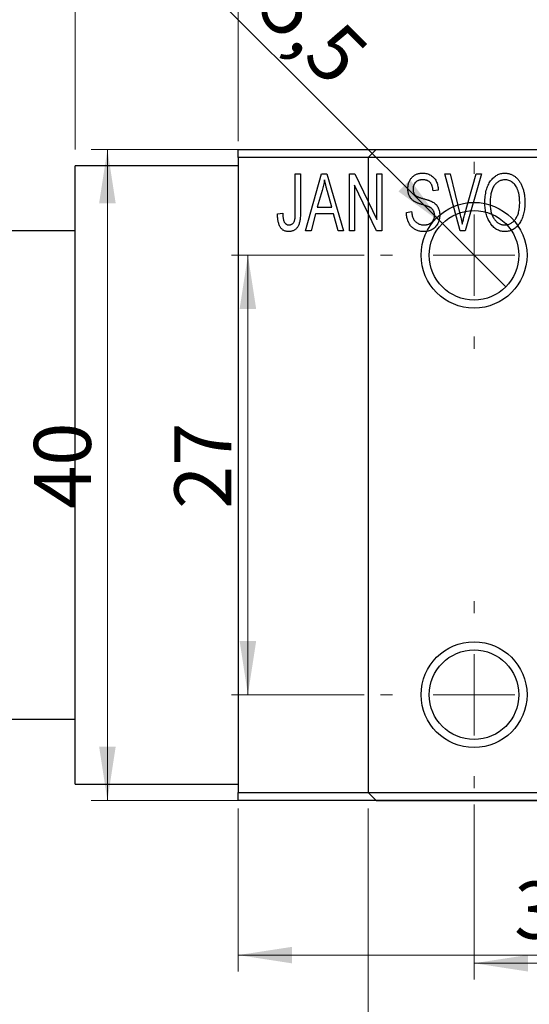
# Model space of a CAD drawing. Units: millimetres. Extents: x -66 to 462, y -35 to 292.
# Drawn here: x 60 to 91, y 195 to 255 of the extents above; entities that cross this region are included whole.
import ezdxf

# ---------------------------------------------------------------- set-up
doc = ezdxf.new("R2010")
doc.units = ezdxf.units.MM
doc.styles.add('SLDTEXTSTYLE0', font='TXT', dxfattribs={"width": 0.75})
doc.dimstyles.new('SLDDIMSTYLE0', dxfattribs={"dimtxt": 3.5, "dimasz": 3.302, "dimexe": 0, "dimexo": 0.0625, "dimgap": 0.875, "dimtad": 1, "dimdec": 0, "dimrnd": 1e-09, "dimzin": 12, "dimdsep": 46, "dimtxsty": 'SLDTEXTSTYLE0', "dimsah": 1, "dimcen": 0.09, "dimadec": 0, "dimazin": 3, "dimtfac": 1, "dimtdec": 0, "dimtofl": 0, "dimtmove": 0, "dimatfit": 3, "dimfxl": 1, "dimfrac": 2, "dimtolj": 1, "dimtzin": 12, "dimarcsym": 0})
doc.dimstyles.new('SLDDIMSTYLE1', dxfattribs={"dimtxt": 3.5, "dimasz": 3.302, "dimexe": 0, "dimexo": 0.0625, "dimgap": 0.875, "dimtad": 1, "dimdec": 0, "dimrnd": 1e-09, "dimzin": 12, "dimdsep": 46, "dimtxsty": 'SLDTEXTSTYLE0', "dimsah": 1, "dimcen": 0.09, "dimadec": 0, "dimazin": 3, "dimtfac": 1, "dimtdec": 0, "dimtmove": 0, "dimatfit": 0, "dimfxl": 1, "dimfrac": 2, "dimtolj": 1, "dimtzin": 12, "dimarcsym": 0})
doc.dimstyles.new('SLDDIMSTYLE2', dxfattribs={"dimtxt": 3.5, "dimasz": 3.302, "dimexe": 0, "dimexo": 0.0625, "dimgap": 0.875, "dimtad": 1, "dimdec": 0, "dimrnd": 1e-09, "dimzin": 12, "dimdsep": 46, "dimtxsty": 'SLDTEXTSTYLE0', "dimsah": 1, "dimcen": 0.09, "dimadec": 0, "dimazin": 3, "dimtfac": 1, "dimtofl": 0, "dimtmove": 0, "dimatfit": 3, "dimfxl": 1, "dimfrac": 2, "dimtolj": 1, "dimtzin": 12, "dimarcsym": 0})
doc.dimstyles.new('SLDDIMSTYLE3', dxfattribs={"dimtxt": 3.5, "dimasz": 3.302, "dimexe": 0, "dimexo": 0.0625, "dimgap": 0.875, "dimtad": 1, "dimdec": 1, "dimrnd": 1e-09, "dimzin": 12, "dimdsep": 46, "dimtxsty": 'SLDTEXTSTYLE0', "dimblk1": 'NONE', "dimsah": 1, "dimcen": 0, "dimadec": 0, "dimazin": 3, "dimtfac": 1, "dimtdec": 1, "dimtmove": 0, "dimatfit": 3, "dimldrblk": 'NONE', "dimfxl": 1, "dimfrac": 2, "dimtolj": 1, "dimtzin": 12, "dimarcsym": 0})

# ---------------------------------------------------------------- blocks, each defined once
blk = doc.blocks.new('_D')
at = {"color": 7, "linetype": 'Continuous', "lineweight": 0}
for p, q in [((73.339, 206.676), (73.339, 196.676)), ((111.339, 206.676), (111.339, 196.676)), ((73.339, 197.676), (111.339, 197.676))]:
    blk.add_line(p, q, dxfattribs=at)
at = {"color": 7, "linetype": 'Continuous', "lineweight": 18}
for points in [[(73.339, 197.676), (76.641, 197.168), (76.641, 198.184)], [(111.339, 197.676), (108.037, 198.184), (108.037, 197.168)]]:
    blk.add_solid(points, dxfattribs=at)
at = {"color": 7, "linetype": 'Continuous', "lineweight": 18, "insert": (90.271, 202.188), "char_height": 3.5, "attachment_point": 1, "style": 'SLDTEXTSTYLE0'}
blk.add_mtext('38', dxfattribs=at)
blk = doc.blocks.new('_D_1')
at = {"color": 7, "linetype": 'Continuous', "lineweight": 0}
for p, q in [((63.339, 247.176), (63.339, 258.176)), ((73.339, 247.676), (73.339, 258.176)), ((63.339, 257.176), (56.989, 257.176)), ((63.339, 257.176), (73.339, 257.176)), ((73.339, 257.176), (79.689, 257.176))]:
    blk.add_line(p, q, dxfattribs=at)
at = {"color": 7, "linetype": 'Continuous', "lineweight": 18}
for points in [[(63.339, 257.176), (60.037, 257.684), (60.037, 256.668)], [(73.339, 257.176), (76.641, 256.668), (76.641, 257.684)]]:
    blk.add_solid(points, dxfattribs=at)
at = {"color": 7, "linetype": 'Continuous', "lineweight": 18, "insert": (66.253, 261.688), "char_height": 3.5, "attachment_point": 1, "style": 'SLDTEXTSTYLE0'}
blk.add_mtext('10', dxfattribs=at)
blk = doc.blocks.new('_D_2')
at = {"color": 7, "linetype": 'Continuous', "lineweight": 0}
for p, q in [((56.339, 242.676), (56.339, 261.176)), ((63.339, 247.176), (63.339, 261.176)), ((56.339, 260.176), (49.989, 260.176)), ((56.339, 260.176), (63.339, 260.176)), ((63.339, 260.176), (69.689, 260.176))]:
    blk.add_line(p, q, dxfattribs=at)
at = {"color": 7, "linetype": 'Continuous', "lineweight": 18}
for points in [[(56.339, 260.176), (53.037, 260.684), (53.037, 259.668)], [(63.339, 260.176), (66.641, 259.668), (66.641, 260.684)]]:
    blk.add_solid(points, dxfattribs=at)
at = {"color": 7, "linetype": 'Continuous', "lineweight": 18, "insert": (57.955, 264.688), "char_height": 3.5, "attachment_point": 1, "style": 'SLDTEXTSTYLE0'}
blk.add_mtext('7', dxfattribs=at)
blk = doc.blocks.new('_D_4')
at = {"color": 7, "linetype": 'Continuous', "lineweight": 0}
for p, q in [((80.809, 247.176), (64.309, 247.176)), ((65.309, 207.176), (65.309, 247.176)), ((80.809, 207.176), (64.309, 207.176))]:
    blk.add_line(p, q, dxfattribs=at)
at = {"color": 7, "linetype": 'Continuous', "lineweight": 18}
for points in [[(65.309, 247.176), (64.801, 243.874), (65.817, 243.874)], [(65.309, 207.176), (65.817, 210.478), (64.801, 210.478)]]:
    blk.add_solid(points, dxfattribs=at)
at = {"color": 7, "linetype": 'Continuous', "lineweight": 18, "insert": (60.797, 225.095), "char_height": 3.5, "attachment_point": 1, "rotation": 90, "style": 'SLDTEXTSTYLE0'}
blk.add_mtext('40', dxfattribs=at)
blk = doc.blocks.new('_D_5')
at = {"color": 7, "linetype": 'Continuous', "lineweight": 0}
for p, q in [((81.309, 206.676), (81.309, 187.066)), ((145.309, 206.676), (145.309, 187.066)), ((81.309, 188.066), (145.309, 188.066))]:
    blk.add_line(p, q, dxfattribs=at)
at = {"color": 7, "linetype": 'Continuous', "lineweight": 18}
for points in [[(81.309, 188.066), (84.611, 187.558), (84.611, 188.574)], [(145.309, 188.066), (142.007, 188.574), (142.007, 187.558)]]:
    blk.add_solid(points, dxfattribs=at)
at = {"color": 7, "linetype": 'Continuous', "lineweight": 18, "insert": (110.291, 192.578), "char_height": 3.5, "attachment_point": 1, "style": 'SLDTEXTSTYLE0'}
blk.add_mtext('64', dxfattribs=at)
blk = doc.blocks.new('_D_6')
at = {"color": 7, "linetype": 'Continuous', "lineweight": 0}
for p, q in [((81.059, 240.676), (72.931, 240.676)), ((73.931, 240.676), (73.931, 213.676)), ((81.059, 213.676), (72.931, 213.676))]:
    blk.add_line(p, q, dxfattribs=at)
at = {"color": 7, "linetype": 'Continuous', "lineweight": 18}
for points in [[(73.931, 240.676), (73.423, 237.374), (74.439, 237.374)], [(73.931, 213.676), (74.439, 216.978), (73.423, 216.978)]]:
    blk.add_solid(points, dxfattribs=at)
at = {"color": 7, "linetype": 'Continuous', "lineweight": 18, "insert": (69.419, 225.095), "char_height": 3.5, "attachment_point": 1, "rotation": 90, "style": 'SLDTEXTSTYLE0'}
blk.add_mtext('27', dxfattribs=at)
blk = doc.blocks.new('_D_7')
at = {"color": 7, "linetype": 'Continuous', "lineweight": 0}
for p, q in [((87.809, 206.926), (87.809, 196.176)), ((138.809, 206.926), (138.809, 196.176)), ((87.809, 197.176), (138.809, 197.176))]:
    blk.add_line(p, q, dxfattribs=at)
at = {"color": 7, "linetype": 'Continuous', "lineweight": 18}
for points in [[(87.809, 197.176), (91.111, 196.668), (91.111, 197.684)], [(138.809, 197.176), (135.507, 197.684), (135.507, 196.668)]]:
    blk.add_solid(points, dxfattribs=at)
at = {"color": 7, "linetype": 'Continuous', "lineweight": 18, "insert": (110.291, 201.688), "char_height": 3.5, "attachment_point": 1, "style": 'SLDTEXTSTYLE0'}
blk.add_mtext('51', dxfattribs=at)
blk = doc.blocks.new('_D_9')
at = {"color": 7, "linetype": 'Continuous', "lineweight": 0}
for q in [(69.918, 258.567), (89.754, 238.732)]:
    blk.add_line((85.865, 242.621), q, dxfattribs=at)
at = {"color": 7, "linetype": 'Continuous', "lineweight": 18}
blk.add_solid([(85.865, 242.621), (83.889, 245.315), (83.171, 244.596)], dxfattribs=at)
at = {"color": 7, "linetype": 'Continuous', "lineweight": 18, "char_height": 3.5, "attachment_point": 1, "rotation": 315, "style": 'SLDTEXTSTYLE0'}
for s, insert in [('%%c', (73.089, 261.738)), ('5,5', (76.859, 258.043))]:
    blk.add_mtext(s, dxfattribs=dict(at, insert=insert))
blk = doc.blocks.new('_None')
blk = doc.blocks.new('SW_CENTERMARKSYMBOL_0')
at = {"color": 0, "linetype": 'Continuous', "lineweight": 18}
for p, q in [((0, 5), (0, 5.75)), ((0, 0), (0, 2.5)), ((-5, 0), (-5.75, 0)), ((0, 0), (-2.5, 0)), ((0, 0), (0, -2.5)), ((0, 0), (2.5, 0)), ((5, 0), (5.75, 0)), ((0, -5), (0, -5.75))]:
    blk.add_line(p, q, dxfattribs=at)
blk = doc.blocks.new('SW_CENTERMARKSYMBOL_3')
at = {"color": 0, "linetype": 'Continuous', "lineweight": 18}
for p, q in [((0, 5), (0, 5.75)), ((0, 0), (0, 2.5)), ((-5, 0), (-5.75, 0)), ((0, 0), (-2.5, 0)), ((0, 0), (0, -2.5)), ((0, 0), (2.5, 0)), ((5, 0), (5.75, 0)), ((0, -5), (0, -5.75))]:
    blk.add_line(p, q, dxfattribs=at)

msp = doc.modelspace()

# ---------------------------------------------------------------- linework, layer by layer
at = {"color": 7, "linetype": 'Continuous', "lineweight": 25}
for p, q in [((73.339, 247.176), (111.339, 247.176)), ((73.339, 246.676), (73.339, 247.176)), ((81.809, 247.176), (81.309, 246.676)), ((81.809, 247.176), (144.809, 247.176)), ((111.339, 246.676), (73.339, 246.676)), ((73.339, 246.676), (73.339, 207.676)), ((81.309, 246.676), (81.309, 207.676)), ((73.339, 246.176), (63.339, 246.176)), ((63.339, 227.176), (63.339, 246.176)), ((76.839, 245.676), (77.157, 245.676)), ((76.839, 243.273), (76.839, 245.676)), ((77.157, 245.676), (77.157, 243.3)), ((77.475, 242.176), (78.443, 245.676)), ((78.443, 245.676), (78.778, 245.676)), ((78.778, 245.676), (79.794, 242.176)), ((80.157, 245.676), (80.497, 245.676)), ((80.157, 242.176), (80.157, 245.676)), ((80.497, 245.676), (81.839, 242.87)), ((81.839, 245.676), (82.157, 245.676)), ((81.839, 242.87), (81.839, 245.676)), ((82.157, 245.676), (82.157, 242.176)), ((86.01, 245.676), (86.339, 245.676)), ((86.953, 242.176), (86.01, 245.676)), ((86.339, 245.676), (86.963, 243.137)), ((87.228, 243.137), (87.93, 245.676)), ((88.263, 245.676), (87.264, 242.176)), ((87.93, 245.676), (88.263, 245.676)), ((78.488, 244.649), (78.191, 243.631)), ((79.077, 243.631), (78.814, 244.592)), ((81.816, 242.176), (80.475, 244.977)), ((80.475, 244.977), (80.475, 242.176)), ((85.612, 244.676), (85.294, 244.631)), ((75.748, 243.222), (76.066, 243.267)), ((78.084, 243.222), (77.809, 242.176)), ((79.185, 243.222), (78.084, 243.222)), ((78.191, 243.631), (79.077, 243.631)), ((79.461, 242.176), (79.185, 243.222)), ((83.657, 243.313), (83.975, 243.358)), ((63.339, 242.176), (56.839, 242.176)), ((77.809, 242.176), (77.475, 242.176)), ((79.794, 242.176), (79.461, 242.176)), ((80.475, 242.176), (80.157, 242.176)), ((82.157, 242.176), (81.816, 242.176)), ((87.264, 242.176), (86.953, 242.176)), ((63.339, 208.176), (63.339, 227.176)), ((56.839, 212.176), (63.339, 212.176)), ((63.339, 208.176), (73.339, 208.176)), ((73.339, 207.676), (111.339, 207.676)), ((73.339, 207.176), (73.339, 207.676)), ((81.309, 207.676), (81.809, 207.176)), ((111.339, 207.176), (73.339, 207.176)), ((81.809, 207.176), (144.809, 207.176))]:
    msp.add_line(p, q, dxfattribs=at)
for centre, radius in [((87.809, 240.676), 3.25), ((87.809, 240.676), 2.75), ((87.809, 213.676), 3.25), ((87.809, 213.676), 2.75)]:
    msp.add_circle(centre, radius, dxfattribs=at)
for points, knots in [([(83.748, 244.763), (83.749, 244.797), (83.75, 244.865), (83.762, 244.963), (83.781, 245.058), (83.807, 245.147), (83.843, 245.231), (83.885, 245.311), (83.935, 245.385), (83.992, 245.455), (84.056, 245.517), (84.125, 245.572), (84.2, 245.619), (84.281, 245.657), (84.366, 245.686), (84.457, 245.706), (84.554, 245.719), (84.62, 245.721), (84.654, 245.722)], [0, 0, 0, 0, 0.069371, 0.136327, 0.200748, 0.263079, 0.32417, 0.384275, 0.444613, 0.505404, 0.565589, 0.624804, 0.68385, 0.743527, 0.80416, 0.866446, 0.931566, 1, 1, 1, 1]), ([(84.654, 245.722), (84.7, 245.72), (84.79, 245.718), (84.92, 245.692), (85.042, 245.654), (85.154, 245.598), (85.256, 245.527), (85.345, 245.442), (85.424, 245.344), (85.489, 245.232), (85.54, 245.108), (85.579, 244.973), (85.604, 244.828), (85.609, 244.728), (85.612, 244.676)], [0, 0, 0, 0, 0.0865776, 0.1690725, 0.2486834, 0.3267938, 0.4039222, 0.4805132, 0.5585182, 0.6395967, 0.7236708, 0.8108232, 0.9026065, 1, 1, 1, 1]), ([(88.475, 243.88), (88.477, 243.952), (88.479, 244.091), (88.495, 244.295), (88.523, 244.485), (88.56, 244.663), (88.61, 244.827), (88.67, 244.98), (88.742, 245.119), (88.824, 245.245), (88.916, 245.356), (89.011, 245.454), (89.113, 245.537), (89.221, 245.604), (89.334, 245.658), (89.453, 245.694), (89.577, 245.718), (89.662, 245.72), (89.705, 245.722)], [0, 0, 0, 0, 0.087113, 0.169575, 0.247125, 0.320352, 0.389998, 0.455909, 0.519023, 0.579845, 0.638062, 0.693341, 0.74608, 0.7972, 0.847343, 0.897337, 0.947901, 1, 1, 1, 1]), ([(89.705, 245.722), (89.733, 245.721), (89.788, 245.719), (89.871, 245.709), (89.952, 245.693), (90.03, 245.669), (90.107, 245.64), (90.182, 245.602), (90.254, 245.559), (90.325, 245.509), (90.394, 245.453), (90.457, 245.39), (90.519, 245.322), (90.575, 245.247), (90.63, 245.167), (90.679, 245.08), (90.726, 244.988), (90.768, 244.889), (90.806, 244.785), (90.84, 244.676), (90.867, 244.562), (90.89, 244.444), (90.909, 244.32), (90.921, 244.192), (90.928, 244.059), (90.929, 243.969), (90.93, 243.923)], [0, 0, 0, 0, 0.034611, 0.068851, 0.102644, 0.136299, 0.170257, 0.204593, 0.239422, 0.275193, 0.311626, 0.348513, 0.386283, 0.424966, 0.464873, 0.505838, 0.548431, 0.592797, 0.638415, 0.685599, 0.73386, 0.783689, 0.834955, 0.888259, 0.943137, 1, 1, 1, 1]), ([(78.635, 245.312), (78.615, 245.201), (78.577, 244.977), (78.518, 244.759), (78.488, 244.649)], [0, 0, 0, 0, 0.49815, 1, 1, 1, 1]), ([(78.814, 244.592), (78.803, 244.628), (78.784, 244.698), (78.757, 244.801), (78.731, 244.899), (78.708, 244.992), (78.687, 245.079), (78.668, 245.161), (78.649, 245.238), (78.639, 245.288), (78.635, 245.312)], [0, 0, 0, 0, 0.1510412, 0.2946122, 0.4302855, 0.5596772, 0.6809401, 0.7940823, 0.9011933, 1, 1, 1, 1]), ([(84.664, 245.313), (84.64, 245.312), (84.594, 245.312), (84.528, 245.303), (84.466, 245.292), (84.408, 245.275), (84.354, 245.253), (84.305, 245.225), (84.259, 245.194), (84.219, 245.157), (84.183, 245.117), (84.152, 245.072), (84.125, 245.026), (84.104, 244.976), (84.087, 244.924), (84.075, 244.869), (84.067, 244.811), (84.067, 244.771), (84.066, 244.751)], [0, 0, 0, 0, 0.075746, 0.148125, 0.215918, 0.280526, 0.342589, 0.402831, 0.461599, 0.520605, 0.579098, 0.63724, 0.694439, 0.75198, 0.811474, 0.871779, 0.934955, 1, 1, 1, 1]), ([(85.294, 244.631), (85.291, 244.659), (85.286, 244.713), (85.273, 244.792), (85.257, 244.865), (85.236, 244.932), (85.211, 244.994), (85.182, 245.05), (85.149, 245.101), (85.111, 245.146), (85.068, 245.185), (85.023, 245.22), (84.973, 245.248), (84.918, 245.272), (84.861, 245.29), (84.798, 245.303), (84.732, 245.311), (84.687, 245.312), (84.664, 245.313)], [0, 0, 0, 0, 0.080448, 0.156718, 0.227638, 0.29521, 0.358186, 0.418555, 0.476307, 0.532148, 0.586856, 0.641117, 0.6958, 0.751998, 0.809698, 0.869957, 0.933475, 1, 1, 1, 1]), ([(89.707, 245.313), (89.674, 245.311), (89.61, 245.309), (89.517, 245.292), (89.427, 245.266), (89.343, 245.226), (89.262, 245.177), (89.187, 245.115), (89.116, 245.044), (89.049, 244.961), (88.988, 244.867), (88.936, 244.761), (88.892, 244.642), (88.856, 244.511), (88.827, 244.369), (88.808, 244.215), (88.796, 244.049), (88.794, 243.934), (88.794, 243.874)], [0, 0, 0, 0, 0.05107, 0.100566, 0.14883, 0.197616, 0.24657, 0.297133, 0.349762, 0.405324, 0.46375, 0.525661, 0.591604, 0.662301, 0.738203, 0.819627, 0.906566, 1, 1, 1, 1]), ([(90.477, 244.724), (90.459, 244.767), (90.423, 244.852), (90.349, 244.965), (90.265, 245.068), (90.167, 245.154), (90.06, 245.225), (89.947, 245.274), (89.829, 245.307), (89.748, 245.311), (89.707, 245.313)], [0, 0, 0, 0, 0.135859, 0.265838, 0.39368, 0.520781, 0.645374, 0.764619, 0.88161, 1, 1, 1, 1]), ([(84.592, 243.801), (84.562, 243.81), (84.504, 243.828), (84.422, 243.857), (84.346, 243.885), (84.277, 243.914), (84.216, 243.944), (84.16, 243.973), (84.111, 244.003), (84.057, 244.043), (83.996, 244.098), (83.932, 244.171), (83.877, 244.252), (83.831, 244.342), (83.793, 244.438), (83.768, 244.541), (83.75, 244.65), (83.749, 244.725), (83.748, 244.763)], [0, 0, 0, 0, 0.067108, 0.129396, 0.18691, 0.240368, 0.28941, 0.334142, 0.374715, 0.411367, 0.480379, 0.549098, 0.619218, 0.690739, 0.764178, 0.839652, 0.918193, 1, 1, 1, 1]), ([(84.066, 244.751), (84.067, 244.714), (84.07, 244.646), (84.088, 244.549), (84.118, 244.464), (84.151, 244.417), (84.166, 244.394)], [0, 0, 0, 0, 0.288756, 0.547775, 0.781517, 1, 1, 1, 1]), ([(90.612, 243.933), (90.61, 244.005), (90.607, 244.145), (90.581, 244.35), (90.54, 244.543), (90.498, 244.665), (90.477, 244.724)], [0, 0, 0, 0, 0.2669169, 0.5215207, 0.7647891, 1, 1, 1, 1]), ([(84.166, 244.394), (84.176, 244.384), (84.197, 244.36), (84.237, 244.33), (84.286, 244.3), (84.344, 244.27), (84.412, 244.242), (84.489, 244.214), (84.575, 244.186), (84.636, 244.169), (84.668, 244.161)], [0, 0, 0, 0, 0.0771, 0.166378, 0.267684, 0.384462, 0.515115, 0.661095, 0.822235, 1, 1, 1, 1]), ([(84.668, 244.161), (84.699, 244.152), (84.76, 244.136), (84.847, 244.11), (84.928, 244.087), (85, 244.063), (85.066, 244.042), (85.123, 244.019), (85.175, 244), (85.205, 243.986), (85.22, 243.979)], [0, 0, 0, 0, 0.168225, 0.324697, 0.468423, 0.599312, 0.717841, 0.824871, 0.918053, 1, 1, 1, 1]), ([(85.22, 243.979), (85.258, 243.958), (85.334, 243.918), (85.433, 243.84), (85.518, 243.751), (85.586, 243.65), (85.638, 243.538), (85.676, 243.416), (85.698, 243.284), (85.701, 243.193), (85.703, 243.146)], [0, 0, 0, 0, 0.128447, 0.250951, 0.369599, 0.487346, 0.607509, 0.731436, 0.861295, 1, 1, 1, 1]), ([(88.789, 242.68), (88.764, 242.722), (88.713, 242.806), (88.65, 242.941), (88.596, 243.082), (88.551, 243.229), (88.517, 243.383), (88.494, 243.543), (88.478, 243.709), (88.476, 243.822), (88.475, 243.88)], [0, 0, 0, 0, 0.117432, 0.234931, 0.354735, 0.476423, 0.601416, 0.729959, 0.862675, 1, 1, 1, 1]), ([(88.794, 243.874), (88.794, 243.823), (88.796, 243.723), (88.808, 243.577), (88.828, 243.44), (88.858, 243.313), (88.894, 243.193), (88.94, 243.083), (88.994, 242.982), (89.056, 242.89), (89.123, 242.808), (89.195, 242.736), (89.271, 242.676), (89.349, 242.626), (89.432, 242.587), (89.518, 242.56), (89.608, 242.543), (89.669, 242.541), (89.701, 242.54)], [0, 0, 0, 0, 0.085783, 0.167069, 0.243801, 0.316367, 0.385484, 0.45175, 0.515395, 0.576881, 0.636381, 0.692265, 0.74571, 0.797233, 0.847796, 0.897913, 0.948137, 1, 1, 1, 1]), ([(89.701, 242.54), (89.732, 242.541), (89.794, 242.543), (89.886, 242.56), (89.974, 242.588), (90.058, 242.626), (90.137, 242.678), (90.213, 242.738), (90.285, 242.811), (90.352, 242.894), (90.413, 242.988), (90.467, 243.092), (90.512, 243.207), (90.549, 243.332), (90.577, 243.468), (90.597, 243.614), (90.609, 243.77), (90.611, 243.878), (90.612, 243.933)], [0, 0, 0, 0, 0.050918, 0.100617, 0.149928, 0.199172, 0.249526, 0.301449, 0.356034, 0.413629, 0.473834, 0.53656, 0.602769, 0.672902, 0.747102, 0.826223, 0.910547, 1, 1, 1, 1]), ([(90.93, 243.923), (90.929, 243.86), (90.927, 243.737), (90.912, 243.557), (90.887, 243.386), (90.854, 243.224), (90.809, 243.071), (90.755, 242.926), (90.691, 242.791), (90.639, 242.707), (90.614, 242.666)], [0, 0, 0, 0, 0.143268, 0.280471, 0.41155, 0.537473, 0.658555, 0.775196, 0.889051, 1, 1, 1, 1]), ([(75.938, 242.378), (75.922, 242.402), (75.89, 242.453), (75.853, 242.538), (75.82, 242.63), (75.794, 242.732), (75.774, 242.842), (75.759, 242.961), (75.749, 243.088), (75.749, 243.176), (75.748, 243.222)], [0, 0, 0, 0, 0.0992, 0.204329, 0.316044, 0.434923, 0.562671, 0.699028, 0.844422, 1, 1, 1, 1]), ([(76.066, 243.267), (76.067, 243.234), (76.07, 243.169), (76.078, 243.077), (76.088, 242.993), (76.099, 242.917), (76.115, 242.85), (76.133, 242.79), (76.153, 242.739), (76.177, 242.695), (76.203, 242.658), (76.232, 242.627), (76.262, 242.6), (76.295, 242.577), (76.331, 242.561), (76.369, 242.549), (76.409, 242.541), (76.437, 242.54), (76.451, 242.54)], [0, 0, 0, 0, 0.109237, 0.210221, 0.302197, 0.386057, 0.461536, 0.528859, 0.58894, 0.641943, 0.690263, 0.73629, 0.780708, 0.823644, 0.866244, 0.909326, 0.9535, 1, 1, 1, 1]), ([(77.157, 243.3), (77.157, 243.249), (77.156, 243.15), (77.146, 243.007), (77.133, 242.875), (77.113, 242.756), (77.086, 242.649), (77.054, 242.552), (77.016, 242.468), (76.971, 242.395), (76.921, 242.333), (76.866, 242.279), (76.807, 242.232), (76.742, 242.196), (76.672, 242.166), (76.598, 242.145), (76.519, 242.133), (76.464, 242.132), (76.436, 242.131)], [0, 0, 0, 0, 0.099443, 0.191308, 0.275722, 0.353477, 0.424493, 0.488962, 0.548148, 0.602199, 0.653128, 0.702472, 0.750273, 0.798075, 0.846105, 0.895348, 0.946112, 1, 1, 1, 1]), ([(76.794, 242.804), (76.801, 242.833), (76.817, 242.897), (76.829, 243.005), (76.838, 243.132), (76.839, 243.224), (76.839, 243.273)], [0, 0, 0, 0, 0.1897212, 0.4188043, 0.6886196, 1, 1, 1, 1]), ([(84.711, 242.131), (84.672, 242.132), (84.596, 242.133), (84.486, 242.149), (84.381, 242.173), (84.283, 242.208), (84.19, 242.253), (84.104, 242.309), (84.023, 242.374), (83.95, 242.449), (83.883, 242.532), (83.824, 242.622), (83.775, 242.721), (83.734, 242.825), (83.702, 242.937), (83.677, 243.056), (83.663, 243.182), (83.659, 243.268), (83.657, 243.313)], [0, 0, 0, 0, 0.065427, 0.127772, 0.187613, 0.245982, 0.303562, 0.360942, 0.418461, 0.477366, 0.537187, 0.597441, 0.658581, 0.721569, 0.786777, 0.854315, 0.925359, 1, 1, 1, 1]), ([(83.975, 243.358), (83.98, 243.312), (83.99, 243.224), (84.014, 243.101), (84.048, 242.995), (84.091, 242.903), (84.142, 242.823), (84.204, 242.753), (84.275, 242.69), (84.355, 242.637), (84.443, 242.594), (84.537, 242.562), (84.636, 242.543), (84.705, 242.541), (84.74, 242.54)], [0, 0, 0, 0, 0.111539, 0.211186, 0.300056, 0.379041, 0.453367, 0.527388, 0.602209, 0.679204, 0.757657, 0.83611, 0.91639, 1, 1, 1, 1]), ([(85.385, 243.139), (85.384, 243.164), (85.383, 243.213), (85.37, 243.284), (85.352, 243.351), (85.324, 243.412), (85.288, 243.467), (85.245, 243.519), (85.194, 243.564), (85.144, 243.598), (85.096, 243.623), (85.051, 243.644), (84.997, 243.666), (84.933, 243.69), (84.861, 243.716), (84.779, 243.742), (84.689, 243.772), (84.625, 243.791), (84.592, 243.801)], [0, 0, 0, 0, 0.066594, 0.12963, 0.190402, 0.248831, 0.306973, 0.365308, 0.425761, 0.488594, 0.524807, 0.56833, 0.620079, 0.680453, 0.747741, 0.823747, 0.908093, 1, 1, 1, 1]), ([(76.451, 242.54), (76.471, 242.541), (76.51, 242.543), (76.568, 242.556), (76.62, 242.582), (76.669, 242.614), (76.712, 242.653), (76.747, 242.699), (76.776, 242.749), (76.788, 242.786), (76.794, 242.804)], [0, 0, 0, 0, 0.1289478, 0.2532474, 0.3764406, 0.5033026, 0.6299799, 0.752076, 0.8746598, 1, 1, 1, 1]), ([(85.703, 243.146), (85.701, 243.098), (85.698, 243.005), (85.675, 242.869), (85.634, 242.739), (85.58, 242.617), (85.511, 242.505), (85.431, 242.406), (85.339, 242.322), (85.235, 242.252), (85.12, 242.197), (84.993, 242.159), (84.856, 242.135), (84.76, 242.132), (84.711, 242.131)], [0, 0, 0, 0, 0.0886619, 0.1748887, 0.2591738, 0.3430069, 0.4254834, 0.5048292, 0.5819746, 0.6598299, 0.7392218, 0.8211192, 0.9077844, 1, 1, 1, 1]), ([(84.74, 242.54), (84.765, 242.54), (84.813, 242.541), (84.883, 242.55), (84.949, 242.562), (85.011, 242.581), (85.069, 242.604), (85.122, 242.633), (85.171, 242.667), (85.216, 242.706), (85.256, 242.749), (85.29, 242.796), (85.32, 242.845), (85.343, 242.898), (85.362, 242.954), (85.375, 243.013), (85.383, 243.075), (85.384, 243.117), (85.385, 243.139)], [0, 0, 0, 0, 0.075022, 0.145432, 0.213064, 0.277895, 0.340342, 0.400402, 0.460414, 0.520124, 0.579247, 0.636938, 0.694243, 0.752093, 0.811701, 0.871641, 0.934252, 1, 1, 1, 1]), ([(86.963, 243.137), (86.975, 243.089), (86.998, 242.993), (87.031, 242.853), (87.06, 242.717), (87.08, 242.629), (87.089, 242.585)], [0, 0, 0, 0, 0.2644828, 0.5195526, 0.7649478, 1, 1, 1, 1]), ([(87.089, 242.585), (87.11, 242.676), (87.153, 242.861), (87.202, 243.044), (87.228, 243.137)], [0, 0, 0, 0, 0.490156, 1, 1, 1, 1]), ([(89.703, 242.131), (89.656, 242.132), (89.566, 242.135), (89.433, 242.162), (89.307, 242.206), (89.188, 242.265), (89.077, 242.344), (88.973, 242.439), (88.875, 242.552), (88.819, 242.636), (88.789, 242.68)], [0, 0, 0, 0, 0.124293, 0.244198, 0.362102, 0.480462, 0.601536, 0.727183, 0.85933, 1, 1, 1, 1]), ([(90.614, 242.666), (90.585, 242.623), (90.528, 242.541), (90.43, 242.432), (90.326, 242.338), (90.214, 242.262), (90.096, 242.203), (89.971, 242.161), (89.839, 242.136), (89.749, 242.132), (89.703, 242.131)], [0, 0, 0, 0, 0.13947, 0.271444, 0.397067, 0.518266, 0.636669, 0.754736, 0.875096, 1, 1, 1, 1]), ([(76.436, 242.131), (76.409, 242.131), (76.357, 242.132), (76.28, 242.145), (76.209, 242.164), (76.144, 242.191), (76.084, 242.226), (76.029, 242.269), (75.979, 242.319), (75.952, 242.358), (75.938, 242.378)], [0, 0, 0, 0, 0.1393215, 0.2716012, 0.3968895, 0.5172935, 0.6360268, 0.7552113, 0.8752185, 1, 1, 1, 1])]:
    msp.add_open_spline(points, degree=3, knots=knots, dxfattribs=at)

# ---------------------------------------------------------------- block references
at = {"color": 7, "linetype": 'Continuous', "lineweight": 0}
for name, p in [('SW_CENTERMARKSYMBOL_0', (87.809, 240.676)), ('SW_CENTERMARKSYMBOL_3', (87.809, 213.676))]:
    msp.add_blockref(name, p, dxfattribs=at)

# ---------------------------------------------------------------- dimensions: what is measured, and where the dimension line sits
at = {"color": 7, "linetype": 'Continuous', "lineweight": 18}
for base, p1, p2, dimstyle, picture, middle in [((63.339, 260.176), (56.339, 241.676), (63.339, 246.176), 'SLDDIMSTYLE1', '_D_2', (59.248, 260.176)), ((73.339, 257.176), (63.339, 246.176), (73.339, 246.676), 'SLDDIMSTYLE1', '_D_1', (68.839, 257.176)), ((111.339, 197.676), (73.339, 207.676), (111.339, 207.676), 'SLDDIMSTYLE0', '_D', (92.857, 197.676)), ((145.309, 188.066), (81.309, 207.676), (145.309, 207.676), 'SLDDIMSTYLE0', '_D_5', (112.877, 188.066)), ((138.809, 197.176), (87.809, 207.926), (138.809, 207.926), 'SLDDIMSTYLE2', '_D_7', (112.877, 197.176))]:
    dim = msp.add_linear_dim(base=base, p1=p1, p2=p2, dimstyle=dimstyle, dxfattribs=at)
    dim.commit()
    dim.dimension.update_dxf_attribs({"geometry": picture, "text_midpoint": middle, "dimtype": 160})
dim = msp.add_diameter_dim_2p(p1=(89.754, 238.732), p2=(85.865, 242.621), dimstyle='SLDDIMSTYLE3', dxfattribs=at)
dim.commit()
dim.dimension.update_dxf_attribs({"geometry": '_D_9', "text_midpoint": (73.931, 254.555), "dimtype": 163})
for base, p1, p2, dimstyle, picture, middle in [((65.309, 247.176), (81.809, 207.176), (81.809, 247.176), 'SLDDIMSTYLE0', '_D_4', (65.309, 227.681)), ((73.931, 213.676), (82.059, 240.676), (82.059, 213.676), 'SLDDIMSTYLE2', '_D_6', (73.931, 227.681))]:
    dim = msp.add_linear_dim(base=base, p1=p1, p2=p2, angle=90, dimstyle=dimstyle, dxfattribs=at)
    dim.commit()
    dim.dimension.update_dxf_attribs({"geometry": picture, "text_midpoint": middle, "dimtype": 160})

doc.saveas('drawing.dxf')
